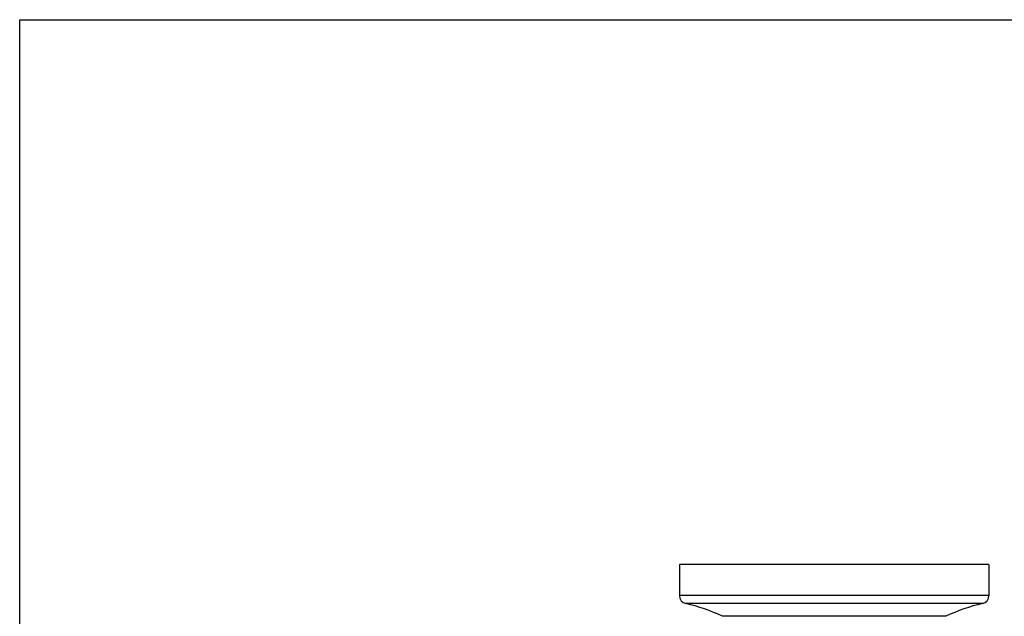
# Model space of a CAD drawing. Units: inches. Extents: x 0 to 11, y 0 to 8.5.
# Drawn here: x 0 to 3.6, y 6.3 to 8.5 of the extents above; entities that cross this region are included whole.
import ezdxf

# ---------------------------------------------------------------- set-up
doc = ezdxf.new("R2010")
doc.units = ezdxf.units.IN
doc.header["$LTSCALE"] = 0.605
doc.header["$MEASUREMENT"] = 0
doc.layers.get('0').update_dxf_attribs({"linetype": 'CONTINUOUS'})
doc.layers.add('ALL_ASSEMBLY_MEMBERS', color=7, linetype='CONTINUOUS')

msp = doc.modelspace()

# ---------------------------------------------------------------- linework, layer by layer
at = {"color": 7, "linetype": 'CONTINUOUS'}
for p, q in [((0, 0), (0, 8.5)), ((0, 8.5), (11, 8.5))]:
    msp.add_line(p, q, dxfattribs=at)
at = {"layer": 'ALL_ASSEMBLY_MEMBERS', "color": 7, "linetype": 'CONTINUOUS'}
for p, q in [((2.398, 6.5197), (2.398, 6.4067)), ((3.523, 6.5197), (2.398, 6.5197)), ((3.523, 6.5197), (3.523, 6.4067)), ((3.523, 6.4067), (2.398, 6.4067)), ((3.4996, 6.3774), (2.4215, 6.3774)), ((3.3665, 6.3312), (2.5546, 6.3312))]:
    msp.add_line(p, q, dxfattribs=at)
for centre, radius, start, end in [((2.428, 6.4067), 0.03, 180, 257.3431), ((3.493, 6.4067), 0.03, 282.6569, 360), ((2.2845, 5.7676), 0.625, 64.3962, 77.3431), ((3.6366, 5.7676), 0.625, 102.6569, 115.6038)]:
    msp.add_arc(centre, radius, start, end, dxfattribs=at)

doc.saveas('drawing.dxf')
